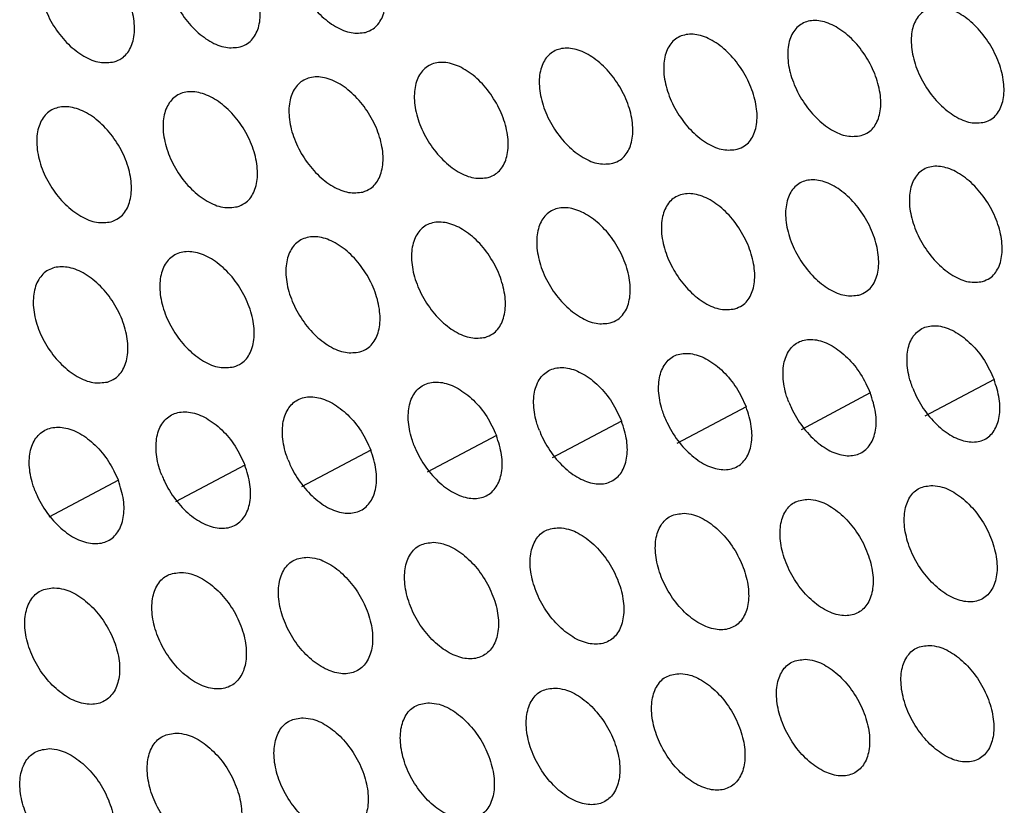
# Model space of a CAD drawing. Units: millimetres. Extents: x 0 to 2421, y 0 to 1707.
# Drawn here: x 616 to 633, y 528 to 541 of the extents above; entities that cross this region are included whole.
import ezdxf

# ---------------------------------------------------------------- set-up
doc = ezdxf.new("R2010")
doc.units = ezdxf.units.MM

msp = doc.modelspace()

# ---------------------------------------------------------------- linework, layer by layer
at = {"color": 7, "linetype": 'Continuous', "lineweight": 25}
for p, q in [((632.593, 535.319), (631.413, 534.694)), ((630.483, 535.088), (629.303, 534.462)), ((628.366, 534.851), (627.185, 534.225)), ((626.241, 534.61), (625.06, 533.984)), ((624.108, 534.365), (622.926, 533.738)), ((621.967, 534.114), (620.784, 533.487)), ((619.818, 533.86), (618.634, 533.232)), ((617.661, 533.6), (616.476, 532.972))]:
    msp.add_line(p, q, dxfattribs=at)
for points, knots in [([(621.876, 541.233), (621.797, 541.223), (621.639, 541.204), (621.362, 541.317), (621.096, 541.522), (620.864, 541.806), (620.695, 542.134), (620.607, 542.471), (620.611, 542.777), (620.704, 543.018), (620.878, 543.168), (621.113, 543.209), (621.382, 543.137), (621.654, 542.96), (621.9, 542.697), (622.091, 542.378), (622.206, 542.041), (622.232, 541.721), (622.165, 541.458), (622.035, 541.295), (621.921, 541.25), (621.876, 541.233)], [0, 0, 0, 0, 0.053775, 0.107552, 0.161336, 0.215016, 0.268727, 0.322264, 0.376039, 0.429518, 0.483216, 0.536949, 0.590619, 0.644454, 0.698178, 0.75189, 0.805546, 0.859075, 0.91273, 0.966251, 1, 1, 1, 1]), ([(619.737, 540.984), (619.657, 540.974), (619.499, 540.954), (619.221, 541.067), (618.954, 541.271), (618.722, 541.556), (618.553, 541.884), (618.465, 542.22), (618.469, 542.526), (618.563, 542.768), (618.738, 542.918), (618.973, 542.96), (619.243, 542.888), (619.517, 542.711), (619.763, 542.449), (619.954, 542.13), (620.069, 541.792), (620.094, 541.473), (620.027, 541.209), (619.896, 541.046), (619.781, 541.001), (619.737, 540.984)], [0, 0, 0, 0, 0.0537896, 0.1075807, 0.1613759, 0.2150598, 0.2687649, 0.3222892, 0.3760513, 0.4295208, 0.483218, 0.5369592, 0.5906434, 0.6444915, 0.6982211, 0.7519307, 0.8055767, 0.8590915, 0.9127355, 0.9662531, 1, 1, 1, 1]), ([(617.589, 540.73), (617.51, 540.72), (617.35, 540.7), (617.072, 540.812), (616.804, 541.016), (616.571, 541.3), (616.402, 541.629), (616.315, 541.965), (616.319, 542.271), (616.414, 542.513), (616.59, 542.664), (616.826, 542.706), (617.097, 542.635), (617.371, 542.458), (617.618, 542.196), (617.809, 541.877), (617.924, 541.54), (617.949, 541.22), (617.881, 540.956), (617.749, 540.792), (617.634, 540.748), (617.589, 540.73)], [0, 0, 0, 0, 0.053805, 0.107611, 0.161418, 0.215106, 0.268805, 0.322315, 0.376064, 0.429524, 0.48322, 0.53697, 0.590669, 0.644531, 0.698267, 0.751974, 0.805609, 0.859108, 0.912741, 0.966255, 1, 1, 1, 1]), ([(632.429, 539.701), (632.351, 539.692), (632.196, 539.674), (631.924, 539.789), (631.661, 539.996), (631.431, 540.281), (631.264, 540.61), (631.175, 540.946), (631.177, 541.252), (631.268, 541.492), (631.439, 541.64), (631.669, 541.679), (631.934, 541.605), (632.202, 541.426), (632.445, 541.162), (632.635, 540.843), (632.749, 540.505), (632.776, 540.185), (632.712, 539.923), (632.585, 539.761), (632.473, 539.718), (632.429, 539.701)], [0, 0, 0, 0, 0.053723, 0.107447, 0.161184, 0.21484, 0.268561, 0.322144, 0.375967, 0.429486, 0.483195, 0.536908, 0.590529, 0.644312, 0.698007, 0.751715, 0.805405, 0.858984, 0.912685, 0.96623, 1, 1, 1, 1]), ([(630.325, 539.473), (630.247, 539.463), (630.091, 539.445), (629.818, 539.559), (629.554, 539.766), (629.325, 540.051), (629.157, 540.38), (629.069, 540.716), (629.071, 541.022), (629.163, 541.263), (629.334, 541.411), (629.565, 541.451), (629.831, 541.377), (630.1, 541.198), (630.344, 540.935), (630.534, 540.615), (630.648, 540.277), (630.675, 539.958), (630.61, 539.695), (630.482, 539.533), (630.369, 539.49), (630.325, 539.473)], [0, 0, 0, 0, 0.0537327, 0.1074667, 0.1612119, 0.2148704, 0.2685876, 0.3221608, 0.3759752, 0.4294879, 0.4831971, 0.536915, 0.5905463, 0.6443385, 0.6980371, 0.751744, 0.805426, 0.8589956, 0.9126891, 0.9662309, 1, 1, 1, 1]), ([(628.214, 539.24), (628.135, 539.23), (627.979, 539.211), (627.705, 539.325), (627.44, 539.531), (627.21, 539.816), (627.042, 540.145), (626.954, 540.482), (626.957, 540.788), (627.05, 541.029), (627.222, 541.178), (627.454, 541.218), (627.72, 541.145), (627.991, 540.966), (628.235, 540.702), (628.424, 540.383), (628.539, 540.045), (628.565, 539.726), (628.499, 539.463), (628.371, 539.3), (628.257, 539.257), (628.214, 539.24)], [0, 0, 0, 0, 0.053744, 0.107489, 0.161242, 0.214903, 0.268616, 0.322179, 0.375984, 0.42949, 0.483199, 0.536923, 0.590565, 0.644367, 0.69807, 0.751775, 0.805449, 0.859008, 0.912693, 0.966232, 1, 1, 1, 1]), ([(626.094, 539.002), (626.015, 538.992), (625.858, 538.973), (625.583, 539.087), (625.318, 539.292), (625.087, 539.577), (624.919, 539.906), (624.832, 540.243), (624.835, 540.549), (624.928, 540.79), (625.101, 540.939), (625.334, 540.98), (625.602, 540.907), (625.873, 540.729), (626.117, 540.466), (626.307, 540.147), (626.421, 539.809), (626.447, 539.489), (626.381, 539.226), (626.252, 539.063), (626.138, 539.019), (626.094, 539.002)], [0, 0, 0, 0, 0.053755, 0.107512, 0.161275, 0.214939, 0.268647, 0.322199, 0.375993, 0.429492, 0.483201, 0.536932, 0.590585, 0.644398, 0.698105, 0.751808, 0.805473, 0.85902, 0.912697, 0.966233, 1, 1, 1, 1]), ([(623.966, 538.759), (623.887, 538.75), (623.729, 538.73), (623.454, 538.843), (623.188, 539.049), (622.957, 539.334), (622.789, 539.662), (622.702, 539.999), (622.705, 540.305), (622.799, 540.547), (622.973, 540.697), (623.207, 540.738), (623.475, 540.666), (623.747, 540.488), (623.992, 540.224), (624.182, 539.905), (624.296, 539.567), (624.322, 539.247), (624.255, 538.984), (624.125, 538.821), (624.011, 538.777), (623.966, 538.759)], [0, 0, 0, 0, 0.053768, 0.107538, 0.16131, 0.214977, 0.26868, 0.322219, 0.376002, 0.429493, 0.483202, 0.536941, 0.590607, 0.644431, 0.698143, 0.751844, 0.805499, 0.859033, 0.9127, 0.966234, 1, 1, 1, 1]), ([(621.831, 538.512), (621.751, 538.502), (621.593, 538.483), (621.316, 538.595), (621.05, 538.801), (620.818, 539.085), (620.65, 539.414), (620.563, 539.751), (620.567, 540.057), (620.662, 540.299), (620.837, 540.449), (621.072, 540.491), (621.341, 540.419), (621.613, 540.242), (621.859, 539.978), (622.049, 539.66), (622.163, 539.321), (622.188, 539.001), (622.12, 538.738), (621.99, 538.574), (621.875, 538.53), (621.831, 538.512)], [0, 0, 0, 0, 0.053782, 0.107565, 0.161347, 0.215018, 0.268715, 0.322241, 0.376012, 0.429495, 0.483204, 0.536951, 0.59063, 0.644467, 0.698183, 0.751882, 0.805526, 0.859047, 0.912704, 0.966235, 1, 1, 1, 1]), ([(619.687, 538.261), (619.608, 538.251), (619.448, 538.231), (619.171, 538.343), (618.904, 538.548), (618.672, 538.832), (618.504, 539.161), (618.417, 539.498), (618.421, 539.804), (618.517, 540.047), (618.692, 540.197), (618.928, 540.239), (619.198, 540.168), (619.472, 539.991), (619.718, 539.728), (619.908, 539.409), (620.022, 539.071), (620.047, 538.751), (619.978, 538.487), (619.847, 538.323), (619.732, 538.278), (619.687, 538.261)], [0, 0, 0, 0, 0.053796, 0.107594, 0.161387, 0.215061, 0.268752, 0.322264, 0.376022, 0.429496, 0.483205, 0.536961, 0.590655, 0.644505, 0.698226, 0.751922, 0.805554, 0.859061, 0.912707, 0.966236, 1, 1, 1, 1]), ([(617.536, 538.005), (617.456, 537.994), (617.296, 537.974), (617.017, 538.086), (616.749, 538.291), (616.517, 538.575), (616.349, 538.903), (616.263, 539.24), (616.268, 539.547), (616.364, 539.79), (616.54, 539.941), (616.777, 539.983), (617.048, 539.912), (617.322, 539.736), (617.569, 539.473), (617.759, 539.154), (617.873, 538.816), (617.897, 538.496), (617.828, 538.231), (617.696, 538.067), (617.58, 538.022), (617.536, 538.005)], [0, 0, 0, 0, 0.053812, 0.107625, 0.16143, 0.215107, 0.26879, 0.322288, 0.376032, 0.429497, 0.483207, 0.536972, 0.590682, 0.644545, 0.698272, 0.751964, 0.805584, 0.859076, 0.912711, 0.966236, 1, 1, 1, 1]), ([(632.395, 536.987), (632.318, 536.978), (632.162, 536.96), (631.889, 537.075), (631.626, 537.281), (631.398, 537.567), (631.231, 537.896), (631.143, 538.233), (631.146, 538.539), (631.238, 538.78), (631.409, 538.929), (631.64, 538.968), (631.904, 538.894), (632.173, 538.715), (632.416, 538.45), (632.605, 538.131), (632.718, 537.792), (632.745, 537.473), (632.679, 537.21), (632.552, 537.048), (632.439, 537.004), (632.395, 536.987)], [0, 0, 0, 0, 0.053727, 0.107455, 0.161191, 0.21484, 0.268552, 0.322127, 0.375947, 0.42947, 0.483187, 0.536909, 0.590537, 0.644321, 0.69801, 0.751709, 0.80539, 0.858964, 0.912667, 0.966218, 1, 1, 1, 1]), ([(630.288, 536.756), (630.209, 536.747), (630.053, 536.728), (629.78, 536.843), (629.516, 537.049), (629.287, 537.335), (629.12, 537.664), (629.033, 538.001), (629.036, 538.307), (629.128, 538.548), (629.3, 538.697), (629.532, 538.737), (629.798, 538.664), (630.067, 538.485), (630.31, 538.221), (630.499, 537.901), (630.613, 537.563), (630.639, 537.243), (630.573, 536.98), (630.445, 536.817), (630.331, 536.773), (630.288, 536.756)], [0, 0, 0, 0, 0.053737, 0.107476, 0.161219, 0.21487, 0.268577, 0.322142, 0.375954, 0.42947, 0.483188, 0.536916, 0.590555, 0.644347, 0.69804, 0.751737, 0.805409, 0.858974, 0.912669, 0.966218, 1, 1, 1, 1]), ([(628.172, 536.521), (628.093, 536.511), (627.936, 536.492), (627.662, 536.606), (627.398, 536.813), (627.168, 537.098), (627.001, 537.427), (626.914, 537.764), (626.918, 538.07), (627.011, 538.312), (627.184, 538.461), (627.417, 538.502), (627.683, 538.429), (627.953, 538.25), (628.197, 537.986), (628.386, 537.667), (628.5, 537.328), (628.525, 537.008), (628.459, 536.745), (628.33, 536.582), (628.216, 536.538), (628.172, 536.521)], [0, 0, 0, 0, 0.053748, 0.107498, 0.16125, 0.214903, 0.268605, 0.322159, 0.37596, 0.42947, 0.483189, 0.536924, 0.590574, 0.644376, 0.698073, 0.751767, 0.80543, 0.858984, 0.912671, 0.966218, 1, 1, 1, 1]), ([(626.048, 536.281), (625.969, 536.271), (625.812, 536.252), (625.537, 536.365), (625.272, 536.571), (625.042, 536.856), (624.875, 537.185), (624.788, 537.523), (624.792, 537.829), (624.886, 538.071), (625.059, 538.221), (625.293, 538.262), (625.561, 538.189), (625.832, 538.011), (626.076, 537.747), (626.265, 537.428), (626.378, 537.089), (626.403, 536.769), (626.336, 536.505), (626.207, 536.342), (626.092, 536.298), (626.048, 536.281)], [0, 0, 0, 0, 0.05376, 0.107523, 0.161283, 0.214938, 0.268634, 0.322176, 0.375967, 0.42947, 0.48319, 0.536933, 0.590595, 0.644408, 0.698108, 0.751799, 0.805453, 0.858994, 0.912672, 0.966218, 1, 1, 1, 1]), ([(623.917, 536.036), (623.838, 536.026), (623.679, 536.007), (623.403, 536.12), (623.138, 536.325), (622.907, 536.61), (622.74, 536.939), (622.653, 537.277), (622.658, 537.583), (622.753, 537.825), (622.927, 537.976), (623.162, 538.017), (623.43, 537.945), (623.702, 537.767), (623.947, 537.504), (624.136, 537.184), (624.249, 536.846), (624.274, 536.525), (624.206, 536.261), (624.076, 536.098), (623.961, 536.053), (623.917, 536.036)], [0, 0, 0, 0, 0.0537735, 0.1075487, 0.1613186, 0.214976, 0.2686657, 0.3221951, 0.3759745, 0.4294702, 0.4831905, 0.5369423, 0.590617, 0.6444414, 0.6981454, 0.7518337, 0.8054765, 0.8590049, 0.9126742, 0.9662181, 1, 1, 1, 1]), ([(621.777, 535.787), (621.698, 535.777), (621.539, 535.757), (621.262, 535.87), (620.996, 536.075), (620.765, 536.36), (620.597, 536.689), (620.511, 537.026), (620.516, 537.333), (620.612, 537.575), (620.787, 537.726), (621.022, 537.768), (621.292, 537.696), (621.564, 537.519), (621.809, 537.255), (621.999, 536.936), (622.112, 536.598), (622.136, 536.277), (622.068, 536.013), (621.937, 535.849), (621.822, 535.804), (621.777, 535.787)], [0, 0, 0, 0, 0.053787, 0.107577, 0.161357, 0.215016, 0.268699, 0.322215, 0.375982, 0.42947, 0.483191, 0.536952, 0.590641, 0.644477, 0.698186, 0.751871, 0.805502, 0.859016, 0.912676, 0.966218, 1, 1, 1, 1]), ([(619.63, 535.533), (619.55, 535.523), (619.39, 535.502), (619.113, 535.615), (618.846, 535.82), (618.614, 536.105), (618.447, 536.433), (618.361, 536.771), (618.366, 537.078), (618.463, 537.321), (618.639, 537.472), (618.875, 537.514), (619.145, 537.443), (619.419, 537.266), (619.664, 537.003), (619.854, 536.684), (619.967, 536.345), (619.991, 536.024), (619.922, 535.76), (619.79, 535.596), (619.674, 535.55), (619.63, 535.533)], [0, 0, 0, 0, 0.053802, 0.107606, 0.161397, 0.215059, 0.268735, 0.322236, 0.37599, 0.42947, 0.483192, 0.536963, 0.590666, 0.644516, 0.698229, 0.75191, 0.805529, 0.859029, 0.912678, 0.966217, 1, 1, 1, 1]), ([(617.474, 535.275), (617.394, 535.264), (617.234, 535.244), (616.955, 535.355), (616.688, 535.56), (616.456, 535.845), (616.288, 536.174), (616.203, 536.511), (616.209, 536.818), (616.306, 537.061), (616.482, 537.213), (616.72, 537.256), (616.991, 537.185), (617.265, 537.008), (617.511, 536.745), (617.701, 536.426), (617.814, 536.088), (617.837, 535.767), (617.768, 535.502), (617.635, 535.337), (617.519, 535.292), (617.474, 535.275)], [0, 0, 0, 0, 0.053818, 0.107638, 0.16144, 0.215105, 0.268773, 0.322258, 0.375998, 0.429469, 0.483193, 0.536974, 0.590694, 0.644557, 0.698274, 0.751951, 0.805557, 0.859041, 0.912679, 0.966217, 1, 1, 1, 1]), ([(631.208, 535.168), (631.195, 535.202), (631.142, 535.348), (631.095, 535.605), (631.123, 535.897), (631.24, 536.115), (631.431, 536.235), (631.675, 536.243), (631.944, 536.138), (632.207, 535.933), (632.441, 535.65), (632.542, 535.43), (632.593, 535.319)], [0, 0, 0, 0, 0.033533, 0.14091, 0.248285, 0.355835, 0.463355, 0.570806, 0.678171, 0.785375, 0.892689, 1, 1, 1, 1]), ([(629.093, 534.933), (629.08, 534.967), (629.027, 535.113), (628.981, 535.37), (629.01, 535.662), (629.127, 535.881), (629.319, 536.001), (629.563, 536.01), (629.833, 535.906), (630.097, 535.7), (630.331, 535.418), (630.433, 535.198), (630.483, 535.088)], [0, 0, 0, 0, 0.0335271, 0.1408979, 0.2482804, 0.3558476, 0.4633894, 0.5708544, 0.6782225, 0.7854142, 0.8927085, 1, 1, 1, 1]), ([(626.97, 534.693), (626.958, 534.728), (626.905, 534.873), (626.859, 535.131), (626.888, 535.423), (627.006, 535.643), (627.198, 535.763), (627.444, 535.772), (627.715, 535.668), (627.979, 535.464), (628.214, 535.182), (628.315, 534.961), (628.366, 534.851)], [0, 0, 0, 0, 0.033521, 0.140885, 0.248275, 0.355862, 0.463427, 0.570907, 0.678278, 0.785457, 0.89273, 1, 1, 1, 1]), ([(624.84, 534.449), (624.827, 534.484), (624.774, 534.629), (624.728, 534.887), (624.758, 535.18), (624.877, 535.399), (625.07, 535.521), (625.317, 535.53), (625.589, 535.427), (625.853, 535.222), (626.089, 534.941), (626.19, 534.72), (626.241, 534.61)], [0, 0, 0, 0, 0.033514, 0.14087, 0.248269, 0.355877, 0.463467, 0.570964, 0.678338, 0.785504, 0.892753, 1, 1, 1, 1]), ([(622.701, 534.201), (622.689, 534.235), (622.636, 534.381), (622.59, 534.639), (622.62, 534.932), (622.74, 535.152), (622.934, 535.274), (623.182, 535.283), (623.454, 535.18), (623.72, 534.976), (623.955, 534.695), (624.057, 534.475), (624.108, 534.365)], [0, 0, 0, 0, 0.033506, 0.140855, 0.248263, 0.355893, 0.463511, 0.571025, 0.678403, 0.785554, 0.892778, 1, 1, 1, 1]), ([(631.208, 535.168), (631.222, 535.133), (631.282, 534.988), (631.43, 534.742), (631.673, 534.48), (631.942, 534.304), (632.207, 534.234), (632.437, 534.278), (632.606, 534.431), (632.694, 534.675), (632.699, 534.984), (632.628, 535.207), (632.593, 535.319)], [0, 0, 0, 0, 0.033533, 0.14091, 0.248285, 0.355835, 0.463355, 0.570806, 0.678171, 0.785375, 0.892689, 1, 1, 1, 1]), ([(629.093, 534.933), (629.107, 534.898), (629.167, 534.753), (629.316, 534.508), (629.559, 534.246), (629.829, 534.07), (630.095, 534.001), (630.325, 534.045), (630.496, 534.199), (630.585, 534.443), (630.59, 534.752), (630.519, 534.976), (630.483, 535.088)], [0, 0, 0, 0, 0.0335271, 0.1408979, 0.2482804, 0.3558476, 0.4633894, 0.5708544, 0.6782225, 0.7854142, 0.8927085, 1, 1, 1, 1]), ([(620.555, 533.947), (620.543, 533.982), (620.49, 534.128), (620.444, 534.386), (620.475, 534.679), (620.595, 534.9), (620.79, 535.022), (621.039, 535.032), (621.312, 534.929), (621.578, 534.726), (621.814, 534.445), (621.916, 534.225), (621.967, 534.114)], [0, 0, 0, 0, 0.033498, 0.140838, 0.248256, 0.35591, 0.463557, 0.571091, 0.678472, 0.785607, 0.892804, 1, 1, 1, 1]), ([(618.401, 533.69), (618.388, 533.724), (618.335, 533.87), (618.29, 534.128), (618.321, 534.422), (618.442, 534.643), (618.638, 534.765), (618.888, 534.776), (619.162, 534.674), (619.429, 534.471), (619.665, 534.19), (619.767, 533.97), (619.818, 533.86)], [0, 0, 0, 0, 0.03349, 0.14082, 0.248248, 0.355929, 0.463606, 0.57116, 0.678546, 0.785664, 0.892832, 1, 1, 1, 1]), ([(626.97, 534.693), (626.985, 534.659), (627.044, 534.514), (627.193, 534.268), (627.437, 534.007), (627.708, 533.831), (627.975, 533.763), (628.206, 533.808), (628.377, 533.961), (628.467, 534.206), (628.472, 534.515), (628.402, 534.739), (628.366, 534.851)], [0, 0, 0, 0, 0.033521, 0.140885, 0.248275, 0.355862, 0.463427, 0.570907, 0.678278, 0.785457, 0.89273, 1, 1, 1, 1]), ([(624.84, 534.449), (624.854, 534.415), (624.914, 534.27), (625.063, 534.024), (625.308, 533.763), (625.579, 533.588), (625.847, 533.52), (626.079, 533.566), (626.251, 533.72), (626.341, 533.965), (626.347, 534.274), (626.276, 534.498), (626.241, 534.61)], [0, 0, 0, 0, 0.033514, 0.14087, 0.248269, 0.355877, 0.463467, 0.570964, 0.678338, 0.785504, 0.892753, 1, 1, 1, 1]), ([(616.238, 533.427), (616.226, 533.462), (616.173, 533.608), (616.128, 533.866), (616.159, 534.16), (616.281, 534.381), (616.479, 534.504), (616.729, 534.515), (617.004, 534.414), (617.271, 534.211), (617.508, 533.93), (617.61, 533.71), (617.661, 533.6)], [0, 0, 0, 0, 0.033481, 0.140802, 0.248241, 0.355949, 0.463659, 0.571234, 0.678624, 0.785724, 0.892862, 1, 1, 1, 1]), ([(622.701, 534.201), (622.716, 534.166), (622.776, 534.021), (622.925, 533.776), (623.17, 533.515), (623.443, 533.34), (623.711, 533.273), (623.944, 533.319), (624.117, 533.474), (624.207, 533.719), (624.214, 534.029), (624.143, 534.253), (624.108, 534.365)], [0, 0, 0, 0, 0.033506, 0.140855, 0.248263, 0.355893, 0.463511, 0.571025, 0.678403, 0.785554, 0.892778, 1, 1, 1, 1]), ([(620.555, 533.947), (620.569, 533.913), (620.629, 533.768), (620.779, 533.523), (621.024, 533.262), (621.298, 533.088), (621.567, 533.021), (621.801, 533.068), (621.974, 533.223), (622.066, 533.469), (622.073, 533.779), (622.002, 534.002), (621.967, 534.114)], [0, 0, 0, 0, 0.033498, 0.140838, 0.248256, 0.35591, 0.463557, 0.571091, 0.678472, 0.785607, 0.892804, 1, 1, 1, 1]), ([(618.401, 533.69), (618.415, 533.655), (618.475, 533.511), (618.625, 533.265), (618.871, 533.005), (619.145, 532.831), (619.415, 532.764), (619.65, 532.812), (619.824, 532.967), (619.916, 533.214), (619.923, 533.524), (619.853, 533.748), (619.818, 533.86)], [0, 0, 0, 0, 0.03349, 0.14082, 0.248248, 0.355929, 0.463606, 0.57116, 0.678546, 0.785664, 0.892832, 1, 1, 1, 1]), ([(616.238, 533.427), (616.253, 533.393), (616.312, 533.248), (616.462, 533.003), (616.709, 532.743), (616.984, 532.569), (617.255, 532.503), (617.491, 532.551), (617.666, 532.708), (617.759, 532.954), (617.766, 533.264), (617.696, 533.488), (617.661, 533.6)], [0, 0, 0, 0, 0.033481, 0.140802, 0.248241, 0.355949, 0.463659, 0.571234, 0.678624, 0.785724, 0.892862, 1, 1, 1, 1]), ([(631.546, 533.513), (631.467, 533.505), (631.31, 533.49), (631.144, 533.326), (631.056, 533.08), (631.058, 532.769), (631.15, 532.431), (631.321, 532.103), (631.552, 531.822), (631.817, 531.62), (632.085, 531.519), (632.328, 531.531), (632.517, 531.655), (632.631, 531.877), (632.657, 532.172), (632.593, 532.506), (632.445, 532.841), (632.23, 533.141), (631.974, 533.369), (631.735, 533.491), (631.599, 533.507), (631.546, 533.513)], [0, 0, 0, 0, 0.053737, 0.107476, 0.161219, 0.21487, 0.268577, 0.322142, 0.375954, 0.42947, 0.483188, 0.536916, 0.590555, 0.644347, 0.69804, 0.751737, 0.805409, 0.858974, 0.912669, 0.966218, 1, 1, 1, 1]), ([(629.43, 533.278), (629.351, 533.27), (629.193, 533.254), (629.027, 533.09), (628.938, 532.843), (628.94, 532.532), (629.032, 532.194), (629.203, 531.865), (629.434, 531.585), (629.7, 531.383), (629.969, 531.283), (630.212, 531.296), (630.402, 531.42), (630.517, 531.643), (630.544, 531.938), (630.48, 532.272), (630.332, 532.607), (630.117, 532.907), (629.859, 533.134), (629.62, 533.256), (629.483, 533.272), (629.43, 533.278)], [0, 0, 0, 0, 0.053748, 0.107498, 0.16125, 0.214903, 0.268605, 0.322159, 0.37596, 0.42947, 0.483189, 0.536924, 0.590574, 0.644376, 0.698073, 0.751767, 0.80543, 0.858984, 0.912671, 0.966218, 1, 1, 1, 1]), ([(627.306, 533.038), (627.227, 533.03), (627.068, 533.013), (626.901, 532.849), (626.812, 532.602), (626.814, 532.29), (626.905, 531.952), (627.077, 531.624), (627.308, 531.343), (627.574, 531.142), (627.845, 531.042), (628.089, 531.056), (628.28, 531.181), (628.395, 531.404), (628.422, 531.699), (628.358, 532.033), (628.21, 532.368), (627.995, 532.668), (627.737, 532.895), (627.497, 533.016), (627.36, 533.032), (627.306, 533.038)], [0, 0, 0, 0, 0.05376, 0.107523, 0.161283, 0.214938, 0.268634, 0.322176, 0.375967, 0.42947, 0.48319, 0.536933, 0.590595, 0.644408, 0.698108, 0.751799, 0.805453, 0.858994, 0.912672, 0.966218, 1, 1, 1, 1]), ([(625.175, 532.793), (625.095, 532.785), (624.936, 532.768), (624.768, 532.603), (624.678, 532.356), (624.679, 532.044), (624.771, 531.705), (624.942, 531.377), (625.175, 531.097), (625.441, 530.896), (625.712, 530.797), (625.958, 530.811), (626.149, 530.937), (626.265, 531.16), (626.293, 531.456), (626.229, 531.79), (626.081, 532.125), (625.865, 532.424), (625.607, 532.651), (625.366, 532.772), (625.228, 532.787), (625.175, 532.793)], [0, 0, 0, 0, 0.0537735, 0.1075487, 0.1613186, 0.214976, 0.2686657, 0.3221951, 0.3759745, 0.4294702, 0.4831905, 0.5369423, 0.590617, 0.6444414, 0.6981454, 0.7518337, 0.8054765, 0.8590049, 0.9126742, 0.9662181, 1, 1, 1, 1]), ([(623.035, 532.544), (622.955, 532.535), (622.795, 532.518), (622.627, 532.353), (622.536, 532.105), (622.537, 531.793), (622.628, 531.454), (622.8, 531.126), (623.033, 530.846), (623.3, 530.646), (623.572, 530.547), (623.818, 530.562), (624.011, 530.688), (624.128, 530.912), (624.156, 531.208), (624.092, 531.543), (623.943, 531.878), (623.727, 532.176), (623.469, 532.403), (623.227, 532.523), (623.089, 532.538), (623.035, 532.544)], [0, 0, 0, 0, 0.053787, 0.107577, 0.161357, 0.215016, 0.268699, 0.322215, 0.375982, 0.42947, 0.483191, 0.536952, 0.590641, 0.644477, 0.698186, 0.751871, 0.805502, 0.859016, 0.912676, 0.966218, 1, 1, 1, 1]), ([(620.888, 532.29), (620.807, 532.282), (620.647, 532.264), (620.477, 532.098), (620.386, 531.85), (620.387, 531.537), (620.478, 531.198), (620.65, 530.87), (620.883, 530.591), (621.151, 530.391), (621.424, 530.293), (621.671, 530.308), (621.864, 530.435), (621.982, 530.659), (622.01, 530.956), (621.947, 531.29), (621.798, 531.625), (621.582, 531.924), (621.322, 532.15), (621.08, 532.27), (620.941, 532.285), (620.888, 532.29)], [0, 0, 0, 0, 0.0538022, 0.1076064, 0.1613969, 0.2150592, 0.2687348, 0.322236, 0.37599, 0.4294695, 0.4831921, 0.5369629, 0.5906664, 0.6445159, 0.6982286, 0.7519096, 0.8055287, 0.8590285, 0.9126776, 0.9662172, 1, 1, 1, 1]), ([(618.732, 532.032), (618.652, 532.023), (618.491, 532.005), (618.32, 531.838), (618.228, 531.59), (618.228, 531.277), (618.32, 530.938), (618.492, 530.61), (618.725, 530.331), (618.994, 530.132), (619.268, 530.034), (619.516, 530.05), (619.71, 530.177), (619.828, 530.402), (619.857, 530.699), (619.794, 531.034), (619.645, 531.369), (619.428, 531.667), (619.168, 531.892), (618.925, 532.012), (618.786, 532.026), (618.732, 532.032)], [0, 0, 0, 0, 0.053818, 0.107638, 0.16144, 0.215105, 0.268773, 0.322258, 0.375998, 0.429469, 0.483193, 0.536974, 0.590694, 0.644557, 0.698274, 0.751951, 0.805557, 0.859041, 0.912679, 0.966217, 1, 1, 1, 1]), ([(616.569, 531.769), (616.488, 531.76), (616.326, 531.741), (616.155, 531.574), (616.062, 531.325), (616.062, 531.012), (616.154, 530.673), (616.326, 530.345), (616.56, 530.067), (616.829, 529.868), (617.104, 529.771), (617.352, 529.787), (617.548, 529.915), (617.667, 530.14), (617.696, 530.437), (617.633, 530.772), (617.484, 531.107), (617.267, 531.405), (617.006, 531.63), (616.763, 531.749), (616.623, 531.764), (616.569, 531.769)], [0, 0, 0, 0, 0.053835, 0.107671, 0.161485, 0.215153, 0.268812, 0.322281, 0.376007, 0.429468, 0.483193, 0.536986, 0.590722, 0.6446, 0.698322, 0.751995, 0.805587, 0.859054, 0.912681, 0.966216, 1, 1, 1, 1]), ([(631.493, 530.788), (631.414, 530.78), (631.256, 530.764), (631.09, 530.6), (631.001, 530.354), (631.002, 530.042), (631.093, 529.703), (631.264, 529.375), (631.494, 529.093), (631.759, 528.891), (632.027, 528.791), (632.27, 528.804), (632.46, 528.928), (632.575, 529.15), (632.602, 529.445), (632.538, 529.78), (632.391, 530.116), (632.177, 530.416), (631.921, 530.644), (631.682, 530.766), (631.545, 530.782), (631.493, 530.788)], [0, 0, 0, 0, 0.053744, 0.107489, 0.161242, 0.214903, 0.268616, 0.322179, 0.375984, 0.42949, 0.483199, 0.536923, 0.590565, 0.644367, 0.69807, 0.751775, 0.805449, 0.859008, 0.912693, 0.966232, 1, 1, 1, 1]), ([(629.373, 530.551), (629.294, 530.542), (629.135, 530.526), (628.968, 530.362), (628.879, 530.115), (628.88, 529.803), (628.971, 529.464), (629.142, 529.135), (629.372, 528.854), (629.638, 528.653), (629.907, 528.553), (630.151, 528.566), (630.341, 528.691), (630.457, 528.914), (630.485, 529.209), (630.421, 529.544), (630.274, 529.879), (630.059, 530.179), (629.802, 530.407), (629.563, 530.529), (629.426, 530.544), (629.373, 530.551)], [0, 0, 0, 0, 0.0537554, 0.1075122, 0.1612747, 0.2149389, 0.268647, 0.3221987, 0.3759929, 0.4294916, 0.4832006, 0.5369316, 0.5905853, 0.644398, 0.698105, 0.7518083, 0.8054729, 0.8590202, 0.9126966, 0.9662332, 1, 1, 1, 1]), ([(627.245, 530.308), (627.166, 530.3), (627.007, 530.283), (626.839, 530.118), (626.749, 529.871), (626.75, 529.558), (626.84, 529.219), (627.011, 528.891), (627.243, 528.61), (627.508, 528.409), (627.779, 528.31), (628.023, 528.324), (628.215, 528.449), (628.331, 528.672), (628.359, 528.968), (628.296, 529.303), (628.148, 529.639), (627.933, 529.938), (627.676, 530.166), (627.436, 530.287), (627.298, 530.302), (627.245, 530.308)], [0, 0, 0, 0, 0.053768, 0.107538, 0.16131, 0.214977, 0.26868, 0.322219, 0.376002, 0.429493, 0.483202, 0.536941, 0.590607, 0.644431, 0.698143, 0.751844, 0.805499, 0.859033, 0.9127, 0.966234, 1, 1, 1, 1]), ([(625.11, 530.061), (625.03, 530.053), (624.87, 530.035), (624.702, 529.87), (624.611, 529.622), (624.611, 529.31), (624.702, 528.971), (624.873, 528.642), (625.105, 528.362), (625.371, 528.161), (625.643, 528.062), (625.888, 528.077), (626.08, 528.203), (626.197, 528.426), (626.226, 528.723), (626.163, 529.058), (626.015, 529.393), (625.8, 529.693), (625.542, 529.919), (625.301, 530.04), (625.163, 530.055), (625.11, 530.061)], [0, 0, 0, 0, 0.053782, 0.107565, 0.161347, 0.215018, 0.268715, 0.322241, 0.376012, 0.429495, 0.483204, 0.536951, 0.59063, 0.644467, 0.698183, 0.751882, 0.805526, 0.859047, 0.912704, 0.966235, 1, 1, 1, 1]), ([(622.966, 529.81), (622.886, 529.801), (622.726, 529.783), (622.556, 529.618), (622.465, 529.369), (622.465, 529.056), (622.556, 528.717), (622.727, 528.389), (622.959, 528.109), (623.226, 527.909), (623.498, 527.81), (623.745, 527.825), (623.938, 527.952), (624.056, 528.176), (624.085, 528.473), (624.021, 528.808), (623.874, 529.143), (623.658, 529.442), (623.399, 529.669), (623.158, 529.789), (623.02, 529.804), (622.966, 529.81)], [0, 0, 0, 0, 0.053796, 0.107594, 0.161387, 0.215061, 0.268752, 0.322264, 0.376022, 0.429496, 0.483205, 0.536961, 0.590655, 0.644505, 0.698226, 0.751922, 0.805554, 0.859061, 0.912707, 0.966236, 1, 1, 1, 1]), ([(620.815, 529.554), (620.734, 529.545), (620.573, 529.527), (620.403, 529.36), (620.311, 529.111), (620.311, 528.798), (620.401, 528.459), (620.573, 528.131), (620.806, 527.851), (621.073, 527.651), (621.346, 527.554), (621.594, 527.569), (621.788, 527.696), (621.906, 527.921), (621.935, 528.218), (621.872, 528.553), (621.724, 528.889), (621.508, 529.188), (621.249, 529.414), (621.007, 529.533), (620.868, 529.548), (620.815, 529.554)], [0, 0, 0, 0, 0.0538116, 0.1076251, 0.1614299, 0.2151067, 0.2687904, 0.3222881, 0.3760321, 0.429497, 0.483207, 0.5369725, 0.5906819, 0.6445448, 0.6982718, 0.7519642, 0.8055844, 0.8590762, 0.912711, 0.9662362, 1, 1, 1, 1]), ([(618.655, 529.293), (618.574, 529.284), (618.413, 529.266), (618.242, 529.099), (618.149, 528.849), (618.149, 528.536), (618.239, 528.196), (618.411, 527.868), (618.644, 527.589), (618.912, 527.39), (619.186, 527.292), (619.434, 527.308), (619.629, 527.436), (619.748, 527.661), (619.778, 527.959), (619.715, 528.294), (619.567, 528.63), (619.351, 528.928), (619.091, 529.154), (618.848, 529.273), (618.709, 529.288), (618.655, 529.293)], [0, 0, 0, 0, 0.053828, 0.107658, 0.161475, 0.215155, 0.268831, 0.322313, 0.376043, 0.429498, 0.483209, 0.536984, 0.59071, 0.644587, 0.69832, 0.752009, 0.805616, 0.859092, 0.912714, 0.966237, 1, 1, 1, 1]), ([(616.488, 529.028), (616.407, 529.018), (616.245, 529), (616.072, 528.832), (615.979, 528.582), (615.978, 528.268), (616.069, 527.929), (616.241, 527.601), (616.474, 527.322), (616.743, 527.123), (617.018, 527.027), (617.267, 527.043), (617.463, 527.171), (617.583, 527.397), (617.613, 527.695), (617.55, 528.031), (617.402, 528.366), (617.185, 528.664), (616.925, 528.889), (616.682, 529.008), (616.542, 529.022), (616.488, 529.028)], [0, 0, 0, 0, 0.053845, 0.107692, 0.161522, 0.215206, 0.268874, 0.32234, 0.376054, 0.429499, 0.48321, 0.536997, 0.59074, 0.644632, 0.698371, 0.752056, 0.805649, 0.859108, 0.912718, 0.966237, 1, 1, 1, 1])]:
    msp.add_open_spline(points, degree=3, knots=knots, dxfattribs=at)

doc.saveas('drawing.dxf')
